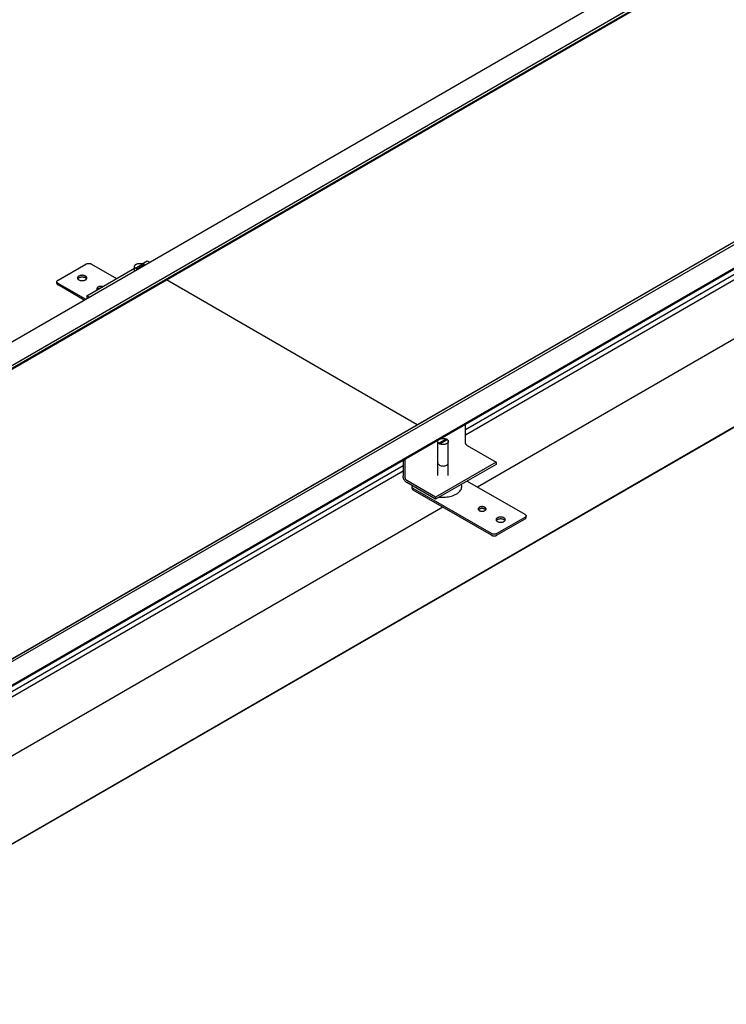
# Model space of a CAD drawing. Extents: x 0 to 420, y 0 to 297.
# Drawn here: x 247 to 301, y 71 to 146 of the extents above; entities that cross this region are included whole.
import ezdxf

# ---------------------------------------------------------------- set-up
doc = ezdxf.new("R2010")
doc.units = 0
doc.header["$LTSCALE"] = 23.1
doc.layers.get('0').update_dxf_attribs({"linetype": 'CONTINUOUS'})
doc.layers.add('INTFCLR_11449', color=7, linetype='CONTINUOUS')

msp = doc.modelspace()

# ---------------------------------------------------------------- linework, layer by layer
at = {"color": 7, "linetype": 'CONTINUOUS'}
for p, q in [((199.787, 94.14), (369.492, 192.118)), ((371.062, 191.212), (201.357, 93.233)), ((371.253, 191.102), (201.548, 93.123)), ((371.303, 191.073), (201.598, 93.095)), ((220.649, 82.095), (390.354, 180.074)), ((220.654, 82.093), (390.359, 180.071)), ((220.84, 81.985), (390.545, 179.964)), ((392.115, 179.057), (222.41, 81.079)), ((392.115, 178.976), (222.41, 80.997)), ((225.327, 70.715), (395.032, 168.694)), ((225.327, 70.682), (395.032, 168.661)), ((280.895, 114.391), (332.725, 144.315)), ((280.895, 113.987), (332.725, 143.911)), ((249.914, 125.742), (252.035, 126.967)), ((252.035, 126.967), (252.061, 126.98)), ((252.061, 126.98), (252.088, 126.991)), ((252.088, 126.991), (252.118, 127)), ((252.106, 124.558), (255.737, 126.654)), ((252.118, 127), (252.149, 127.008)), ((252.149, 127.008), (252.181, 127.013)), ((252.181, 127.013), (252.214, 127.016)), ((252.214, 127.016), (252.247, 127.017)), ((252.247, 127.017), (252.281, 127.016)), ((252.281, 127.016), (252.314, 127.013)), ((252.314, 127.013), (252.346, 127.008)), ((252.346, 127.008), (252.377, 127)), ((252.377, 127), (252.407, 126.991)), ((252.407, 126.991), (252.434, 126.98)), ((252.434, 126.98), (252.46, 126.967)), ((252.46, 126.967), (254.369, 125.864)), ((255.737, 126.797), (255.74, 126.819)), ((255.737, 126.787), (255.737, 126.797)), ((255.737, 126.776), (255.737, 126.787)), ((255.737, 126.442), (255.737, 126.787)), ((255.74, 126.755), (255.737, 126.776)), ((255.74, 126.819), (255.747, 126.839)), ((255.747, 126.734), (255.74, 126.755)), ((255.747, 126.839), (255.757, 126.86)), ((255.757, 126.713), (255.747, 126.734)), ((255.757, 126.86), (255.77, 126.88)), ((255.771, 126.694), (255.757, 126.713)), ((255.77, 126.88), (255.787, 126.899)), ((255.787, 126.675), (255.771, 126.694)), ((255.787, 126.899), (255.806, 126.917)), ((255.806, 126.656), (255.787, 126.675)), ((255.806, 126.917), (255.829, 126.934)), ((255.829, 126.64), (255.806, 126.656)), ((255.829, 126.934), (255.854, 126.95)), ((255.854, 126.624), (255.829, 126.64)), ((255.854, 126.95), (255.881, 126.965)), ((255.881, 126.609), (255.854, 126.624)), ((255.881, 126.965), (255.91, 126.977)), ((255.91, 126.597), (255.881, 126.609)), ((255.91, 126.977), (255.942, 126.989)), ((255.942, 126.585), (255.91, 126.597)), ((255.942, 126.989), (255.975, 126.998)), ((255.971, 126.577), (255.942, 126.585)), ((255.975, 126.998), (256.009, 127.006)), ((256.009, 127.006), (256.045, 127.012)), ((256.045, 127.012), (256.081, 127.016)), ((256.081, 127.016), (256.118, 127.018)), ((256.118, 127.018), (256.155, 127.018)), ((256.155, 127.018), (256.191, 127.016)), ((256.191, 127.016), (256.228, 127.012)), ((256.228, 127.012), (256.264, 127.006)), ((256.264, 127.006), (256.298, 126.998)), ((256.298, 126.998), (256.331, 126.989)), ((256.321, 126.992), (256.702, 127.212)), ((256.331, 126.989), (256.363, 126.977)), ((256.363, 126.977), (256.392, 126.965)), ((256.392, 126.965), (256.419, 126.95)), ((256.419, 126.95), (256.444, 126.934)), ((256.444, 126.934), (256.467, 126.917)), ((256.467, 126.917), (256.486, 126.899)), ((256.486, 126.899), (256.5, 126.883)), ((256.702, 127.212), (256.886, 127.105)), ((251.403, 125.917), (251.402, 125.905)), ((251.402, 125.905), (251.403, 125.893)), ((251.408, 125.941), (251.403, 125.917)), ((251.403, 125.893), (251.408, 125.869)), ((251.418, 125.965), (251.408, 125.941)), ((251.408, 125.869), (251.418, 125.845)), ((251.433, 125.988), (251.418, 125.965)), ((251.418, 125.845), (251.433, 125.823)), ((251.419, 125.844), (251.433, 125.865)), ((251.453, 126.01), (251.433, 125.988)), ((251.433, 125.865), (251.453, 125.887)), ((251.433, 125.823), (251.453, 125.801)), ((251.477, 126.03), (251.453, 126.01)), ((251.453, 125.887), (251.477, 125.907)), ((251.453, 125.801), (251.476, 125.781)), ((251.476, 125.781), (251.504, 125.763)), ((251.505, 126.048), (251.477, 126.03)), ((251.477, 125.907), (251.505, 125.925)), ((251.537, 126.064), (251.505, 126.048)), ((251.505, 125.925), (251.537, 125.942)), ((251.572, 126.078), (251.537, 126.064)), ((251.537, 125.942), (251.571, 125.956)), ((251.571, 125.956), (251.609, 125.967)), ((251.61, 126.09), (251.572, 126.078)), ((251.609, 125.967), (251.649, 125.976)), ((251.649, 126.098), (251.61, 126.09)), ((251.691, 126.104), (251.649, 126.098)), ((251.649, 125.976), (251.69, 125.981)), ((251.69, 125.981), (251.731, 125.984)), ((251.733, 126.107), (251.691, 126.104)), ((251.731, 125.984), (251.773, 125.984)), ((251.775, 126.107), (251.733, 126.107)), ((251.773, 125.984), (251.815, 125.981)), ((251.817, 126.104), (251.775, 126.107)), ((251.815, 125.981), (251.856, 125.976)), ((251.858, 126.098), (251.817, 126.104)), ((251.856, 125.976), (251.895, 125.967)), ((251.897, 126.089), (251.858, 126.098)), ((251.895, 125.967), (251.933, 125.956)), ((251.935, 126.078), (251.897, 126.089)), ((251.933, 125.956), (251.968, 125.942)), ((251.969, 126.064), (251.935, 126.078)), ((251.968, 125.942), (251.999, 125.926)), ((252.001, 126.048), (251.969, 126.064)), ((251.999, 125.926), (252.027, 125.908)), ((252, 125.762), (252.028, 125.781)), ((252.028, 126.029), (252.001, 126.048)), ((252.027, 125.908), (252.051, 125.888)), ((252.052, 126.009), (252.028, 126.029)), ((252.028, 125.781), (252.052, 125.801)), ((252.051, 125.888), (252.071, 125.866)), ((252.072, 125.988), (252.052, 126.009)), ((252.052, 125.801), (252.072, 125.822)), ((252.071, 125.866), (252.086, 125.844)), ((252.087, 125.965), (252.072, 125.988)), ((252.072, 125.822), (252.087, 125.845)), ((252.097, 125.941), (252.087, 125.965)), ((252.087, 125.845), (252.097, 125.869)), ((252.102, 125.917), (252.097, 125.941)), ((252.097, 125.869), (252.102, 125.893)), ((252.102, 125.905), (252.102, 125.917)), ((252.102, 125.893), (252.102, 125.905)), ((249.826, 125.619), (249.828, 125.639)), ((249.828, 125.6), (249.826, 125.619)), ((249.826, 125.497), (249.826, 125.619)), ((249.826, 125.497), (249.828, 125.478)), ((249.828, 125.639), (249.834, 125.658)), ((249.834, 125.581), (249.828, 125.6)), ((249.828, 125.478), (249.834, 125.458)), ((249.834, 125.658), (249.843, 125.676)), ((249.843, 125.562), (249.834, 125.581)), ((249.834, 125.458), (249.843, 125.44)), ((249.843, 125.676), (249.856, 125.694)), ((249.856, 125.544), (249.843, 125.562)), ((249.843, 125.44), (249.856, 125.422)), ((249.856, 125.694), (249.872, 125.711)), ((249.872, 125.527), (249.856, 125.544)), ((249.856, 125.422), (249.872, 125.405)), ((249.872, 125.711), (249.891, 125.727)), ((249.891, 125.512), (249.872, 125.527)), ((249.872, 125.405), (249.891, 125.389)), ((249.891, 125.727), (249.914, 125.742)), ((249.914, 125.497), (249.891, 125.512)), ((249.891, 125.389), (249.914, 125.374)), ((252.007, 124.288), (249.914, 125.497)), ((251.901, 124.227), (249.914, 125.374)), ((251.504, 125.763), (251.536, 125.746)), ((251.536, 125.746), (251.57, 125.733)), ((251.57, 125.733), (251.607, 125.721)), ((251.607, 125.721), (251.647, 125.712)), ((251.647, 125.712), (251.688, 125.707)), ((251.688, 125.707), (251.729, 125.703)), ((251.729, 125.703), (251.772, 125.703)), ((251.772, 125.703), (251.814, 125.706)), ((251.814, 125.706), (251.855, 125.712)), ((251.855, 125.712), (251.895, 125.721)), ((251.895, 125.721), (251.933, 125.732)), ((251.933, 125.732), (251.968, 125.746)), ((251.968, 125.746), (252, 125.762)), ((252.872, 125.12), (252.867, 125.099)), ((252.867, 125.099), (252.867, 125.089)), ((252.867, 125.089), (252.867, 125.078)), ((252.867, 125.078), (252.871, 125.058)), ((252.871, 125.058), (252.88, 125.037)), ((252.88, 125.14), (252.872, 125.12)), ((252.893, 125.16), (252.88, 125.14)), ((252.88, 125.037), (252.893, 125.018)), ((252.887, 125.027), (252.893, 125.037)), ((252.91, 125.178), (252.893, 125.16)), ((252.893, 125.037), (252.91, 125.055)), ((252.893, 125.018), (252.896, 125.014)), ((252.93, 125.195), (252.91, 125.178)), ((252.91, 125.055), (252.93, 125.073)), ((252.955, 125.211), (252.93, 125.195)), ((252.93, 125.073), (252.955, 125.089)), ((252.982, 125.225), (252.955, 125.211)), ((252.955, 125.089), (252.982, 125.103)), ((253.012, 125.237), (252.982, 125.225)), ((252.982, 125.103), (253.012, 125.114)), ((253.044, 125.247), (253.012, 125.237)), ((253.012, 125.114), (253.044, 125.124)), ((253.079, 125.254), (253.044, 125.247)), ((253.044, 125.124), (253.078, 125.132)), ((253.078, 125.132), (253.107, 125.136)), ((253.114, 125.259), (253.079, 125.254)), ((253.15, 125.262), (253.114, 125.259)), ((253.187, 125.261), (253.15, 125.262)), ((253.222, 125.259), (253.187, 125.261)), ((253.257, 125.254), (253.222, 125.259)), ((253.291, 125.246), (253.257, 125.254)), ((253.296, 125.245), (253.291, 125.246)), ((277.223, 114.752), (258.166, 125.754)), ((252.29, 124.452), (252.106, 124.558)), ((252.106, 124.558), (252.106, 124.395)), ((252.148, 124.37), (252.106, 124.395)), ((280.895, 113.408), (280.895, 114.763)), ((278.798, 113.462), (278.797, 113.473)), ((278.797, 110.875), (278.797, 113.473)), ((278.801, 113.441), (278.798, 113.462)), ((278.808, 113.42), (278.801, 113.441)), ((278.818, 113.4), (278.808, 113.42)), ((278.832, 113.38), (278.818, 113.4)), ((278.848, 113.361), (278.832, 113.38)), ((278.867, 113.343), (278.848, 113.361)), ((278.89, 113.326), (278.867, 113.343)), ((278.914, 113.31), (278.89, 113.326)), ((278.942, 113.295), (278.914, 113.31)), ((278.971, 113.283), (278.942, 113.295)), ((279.003, 113.271), (278.971, 113.283)), ((279.036, 113.262), (279.003, 113.271)), ((279.016, 113.679), (279.036, 113.684)), ((279.036, 113.684), (279.07, 113.692)), ((279.07, 113.254), (279.036, 113.262)), ((279.07, 113.692), (279.106, 113.698)), ((279.106, 113.248), (279.07, 113.254)), ((279.106, 113.698), (279.142, 113.702)), ((279.142, 113.244), (279.106, 113.248)), ((279.142, 113.702), (279.179, 113.704)), ((279.179, 113.242), (279.142, 113.244)), ((279.179, 113.704), (279.216, 113.704)), ((279.216, 113.242), (279.179, 113.242)), ((279.216, 113.704), (279.252, 113.702)), ((279.253, 113.244), (279.216, 113.242)), ((279.252, 113.702), (279.289, 113.698)), ((279.289, 113.248), (279.253, 113.244)), ((279.289, 113.698), (279.325, 113.692)), ((279.325, 113.254), (279.289, 113.248)), ((279.325, 113.692), (279.359, 113.684)), ((279.359, 113.262), (279.325, 113.254)), ((279.359, 113.684), (279.392, 113.675)), ((279.392, 113.271), (279.359, 113.262)), ((279.392, 113.675), (279.424, 113.663)), ((279.424, 113.283), (279.392, 113.271)), ((279.424, 113.663), (279.453, 113.651)), ((279.453, 113.295), (279.424, 113.283)), ((279.453, 113.651), (279.48, 113.636)), ((279.48, 113.31), (279.453, 113.295)), ((279.48, 113.636), (279.505, 113.62)), ((279.505, 113.326), (279.48, 113.31)), ((279.505, 113.62), (279.528, 113.603)), ((279.528, 113.343), (279.505, 113.326)), ((279.528, 113.603), (279.547, 113.585)), ((279.547, 113.361), (279.528, 113.343)), ((279.547, 113.585), (279.563, 113.566)), ((279.564, 113.38), (279.547, 113.361)), ((279.563, 113.566), (279.577, 113.547)), ((279.577, 113.4), (279.564, 113.38)), ((279.577, 113.547), (279.587, 113.526)), ((279.587, 113.421), (279.577, 113.4)), ((279.587, 113.526), (279.594, 113.505)), ((279.594, 113.441), (279.587, 113.421)), ((279.594, 113.505), (279.597, 113.484)), ((279.597, 113.463), (279.594, 113.441)), ((279.597, 113.484), (279.597, 113.473)), ((279.597, 110.875), (279.597, 113.473)), ((279.597, 113.473), (279.597, 113.463)), ((280.896, 113.385), (280.895, 113.408)), ((280.899, 113.362), (280.896, 113.385)), ((280.905, 113.339), (280.899, 113.362)), ((280.914, 113.315), (280.905, 113.339)), ((280.924, 113.291), (280.914, 113.315)), ((280.936, 113.268), (280.924, 113.291)), ((280.95, 113.246), (280.936, 113.268)), ((280.965, 113.226), (280.95, 113.246)), ((280.982, 113.207), (280.965, 113.226)), ((280.999, 113.189), (280.982, 113.207)), ((281.017, 113.175), (280.999, 113.189)), ((281.036, 113.163), (281.017, 113.175)), ((281.036, 113.163), (283.228, 111.897)), ((224.326, 81.731), (276.157, 111.655)), ((276.157, 112.028), (276.157, 110.836)), ((276.298, 112.109), (276.298, 110.754)), ((283.228, 111.897), (278.632, 109.244)), ((283.228, 111.734), (278.632, 109.08)), ((283.228, 111.897), (283.228, 111.734)), ((224.326, 81.327), (276.157, 111.251)), ((276.158, 110.803), (276.157, 110.836)), ((276.162, 110.769), (276.158, 110.803)), ((276.169, 110.734), (276.162, 110.769)), ((276.178, 110.698), (276.169, 110.734)), ((276.19, 110.662), (276.178, 110.698)), ((276.205, 110.627), (276.19, 110.662)), ((276.221, 110.591), (276.205, 110.627)), ((276.24, 110.557), (276.221, 110.591)), ((276.26, 110.524), (276.24, 110.557)), ((276.283, 110.492), (276.26, 110.524)), ((276.306, 110.461), (276.283, 110.492)), ((276.298, 110.754), (276.3, 110.732)), ((276.3, 110.732), (276.303, 110.709)), ((276.303, 110.709), (276.309, 110.685)), ((276.331, 110.433), (276.306, 110.461)), ((276.309, 110.685), (276.317, 110.661)), ((276.317, 110.661), (276.328, 110.638)), ((276.328, 110.638), (276.34, 110.615)), ((276.358, 110.407), (276.331, 110.433)), ((276.34, 110.615), (276.354, 110.593)), ((276.354, 110.593), (276.369, 110.572)), ((276.384, 110.384), (276.358, 110.407)), ((276.369, 110.572), (276.386, 110.553)), ((276.412, 110.364), (276.384, 110.384)), ((276.386, 110.553), (276.403, 110.536)), ((276.403, 110.536), (276.421, 110.521)), ((276.44, 110.346), (276.412, 110.364)), ((276.421, 110.521), (276.44, 110.509)), ((278.632, 109.244), (276.44, 110.509)), ((278.632, 109.08), (276.44, 110.346)), ((276.849, 110.039), (276.854, 110.058)), ((276.854, 110.058), (276.864, 110.076)), ((276.864, 110.076), (276.876, 110.094)), ((280.611, 110.162), (280.596, 110.214)), ((280.621, 110.094), (280.611, 110.162)), ((280.621, 110.026), (280.621, 110.094)), ((281.036, 110.468), (285.42, 107.937)), ((276.847, 110.019), (276.849, 110.039)), ((276.849, 110), (276.847, 110.019)), ((276.847, 109.897), (276.847, 110.019)), ((276.847, 109.897), (276.849, 109.877)), ((276.854, 109.981), (276.849, 110)), ((276.849, 109.877), (276.854, 109.858)), ((276.864, 109.962), (276.854, 109.981)), ((276.854, 109.858), (276.864, 109.84)), ((276.876, 109.944), (276.864, 109.962)), ((276.864, 109.84), (276.876, 109.822)), ((276.893, 109.927), (276.876, 109.944)), ((276.876, 109.822), (276.893, 109.805)), ((276.912, 109.911), (276.893, 109.927)), ((276.893, 109.805), (276.912, 109.789)), ((276.935, 109.897), (276.912, 109.911)), ((276.912, 109.789), (276.935, 109.774)), ((282.874, 106.468), (276.935, 109.897)), ((282.874, 106.345), (276.935, 109.774)), ((279.713, 109.293), (279.821, 109.32)), ((279.821, 109.32), (279.925, 109.353)), ((279.925, 109.353), (280.025, 109.39)), ((280.025, 109.39), (280.118, 109.432)), ((280.118, 109.432), (280.205, 109.478)), ((280.205, 109.478), (280.285, 109.528)), ((280.285, 109.528), (280.357, 109.582)), ((280.357, 109.582), (280.421, 109.639)), ((280.421, 109.639), (280.478, 109.699)), ((280.478, 109.699), (280.525, 109.761)), ((280.525, 109.761), (280.563, 109.825)), ((280.563, 109.825), (280.592, 109.891)), ((280.592, 109.891), (280.611, 109.958)), ((280.611, 109.958), (280.621, 110.026)), ((278.632, 109.244), (278.632, 109.08)), ((278.93, 109.252), (279.021, 109.244)), ((279.021, 109.244), (279.138, 109.238)), ((279.138, 109.238), (279.256, 109.238)), ((279.256, 109.238), (279.373, 109.244)), ((279.373, 109.244), (279.489, 109.255)), ((279.489, 109.255), (279.602, 109.271)), ((279.602, 109.271), (279.713, 109.293)), ((281.868, 108.356), (281.867, 108.345)), ((281.867, 108.345), (281.868, 108.335)), ((281.872, 108.376), (281.868, 108.356)), ((281.868, 108.335), (281.872, 108.314)), ((281.881, 108.397), (281.872, 108.376)), ((281.872, 108.314), (281.881, 108.294)), ((281.894, 108.416), (281.881, 108.397)), ((281.881, 108.294), (281.893, 108.275)), ((281.887, 108.284), (281.893, 108.294)), ((281.893, 108.294), (281.91, 108.312)), ((281.893, 108.275), (281.91, 108.256)), ((281.91, 108.435), (281.894, 108.416)), ((281.931, 108.452), (281.91, 108.435)), ((281.91, 108.312), (281.931, 108.33)), ((281.91, 108.256), (281.931, 108.239)), ((281.955, 108.468), (281.931, 108.452)), ((281.931, 108.33), (281.955, 108.345)), ((281.931, 108.239), (281.954, 108.223)), ((281.954, 108.223), (281.981, 108.21)), ((281.983, 108.482), (281.955, 108.468)), ((281.955, 108.345), (281.983, 108.359)), ((281.981, 108.21), (282.011, 108.198)), ((282.013, 108.494), (281.983, 108.482)), ((281.983, 108.359), (282.012, 108.371)), ((282.011, 108.198), (282.043, 108.188)), ((282.012, 108.371), (282.044, 108.381)), ((282.045, 108.504), (282.013, 108.494)), ((282.043, 108.188), (282.077, 108.18)), ((282.044, 108.381), (282.078, 108.388)), ((282.079, 108.511), (282.045, 108.504)), ((282.077, 108.18), (282.112, 108.175)), ((282.078, 108.388), (282.114, 108.393)), ((282.115, 108.516), (282.079, 108.511)), ((282.112, 108.175), (282.147, 108.173)), ((282.114, 108.393), (282.149, 108.396)), ((282.151, 108.518), (282.115, 108.516)), ((282.147, 108.173), (282.184, 108.172)), ((282.149, 108.396), (282.185, 108.396)), ((282.187, 108.518), (282.151, 108.518)), ((282.184, 108.172), (282.22, 108.175)), ((282.185, 108.396), (282.221, 108.393)), ((282.223, 108.516), (282.187, 108.518)), ((282.22, 108.175), (282.255, 108.18)), ((282.221, 108.393), (282.256, 108.388)), ((282.258, 108.51), (282.223, 108.516)), ((282.255, 108.18), (282.29, 108.187)), ((282.256, 108.388), (282.29, 108.381)), ((282.292, 108.503), (282.258, 108.51)), ((282.29, 108.381), (282.322, 108.371)), ((282.29, 108.187), (282.322, 108.197)), ((282.324, 108.493), (282.292, 108.503)), ((282.322, 108.371), (282.352, 108.36)), ((282.322, 108.197), (282.352, 108.209)), ((282.353, 108.481), (282.324, 108.493)), ((282.352, 108.36), (282.379, 108.346)), ((282.352, 108.209), (282.379, 108.223)), ((282.38, 108.467), (282.353, 108.481)), ((282.379, 108.346), (282.403, 108.33)), ((282.379, 108.223), (282.404, 108.239)), ((282.404, 108.452), (282.38, 108.467)), ((282.403, 108.33), (282.423, 108.313)), ((282.424, 108.435), (282.404, 108.452)), ((282.404, 108.239), (282.424, 108.256)), ((282.423, 108.313), (282.44, 108.295)), ((282.441, 108.416), (282.424, 108.435)), ((282.424, 108.256), (282.441, 108.275)), ((282.44, 108.295), (282.447, 108.284)), ((282.454, 108.397), (282.441, 108.416)), ((282.441, 108.275), (282.454, 108.294)), ((282.462, 108.376), (282.454, 108.397)), ((282.454, 108.294), (282.462, 108.314)), ((282.467, 108.356), (282.462, 108.376)), ((282.462, 108.314), (282.467, 108.335)), ((282.467, 108.345), (282.467, 108.356)), ((282.467, 108.335), (282.467, 108.345)), ((285.42, 107.937), (285.443, 107.923)), ((285.443, 107.923), (285.462, 107.907)), ((285.462, 107.907), (285.478, 107.89)), ((285.478, 107.89), (285.491, 107.872)), ((285.491, 107.872), (285.5, 107.853)), ((285.5, 107.853), (285.506, 107.834)), ((285.506, 107.834), (285.508, 107.815)), ((285.508, 107.815), (285.506, 107.795)), ((285.508, 107.692), (285.508, 107.815)), ((283.237, 107.565), (283.232, 107.541)), ((283.232, 107.541), (283.232, 107.529)), ((283.232, 107.529), (283.232, 107.517)), ((283.232, 107.517), (283.237, 107.493)), ((283.247, 107.589), (283.237, 107.565)), ((283.237, 107.493), (283.247, 107.469)), ((283.262, 107.612), (283.247, 107.589)), ((283.247, 107.469), (283.262, 107.446)), ((283.248, 107.468), (283.262, 107.489)), ((283.282, 107.633), (283.262, 107.612)), ((283.262, 107.489), (283.282, 107.511)), ((283.262, 107.446), (283.282, 107.425)), ((283.306, 107.653), (283.282, 107.633)), ((283.282, 107.511), (283.306, 107.531)), ((283.282, 107.425), (283.306, 107.405)), ((285.42, 107.692), (283.299, 106.468)), ((285.42, 107.57), (283.299, 106.345)), ((283.334, 107.672), (283.306, 107.653)), ((283.306, 107.531), (283.334, 107.549)), ((283.306, 107.405), (283.333, 107.386)), ((283.333, 107.386), (283.365, 107.37)), ((283.366, 107.688), (283.334, 107.672)), ((283.334, 107.549), (283.366, 107.566)), ((283.365, 107.37), (283.399, 107.356)), ((283.401, 107.702), (283.366, 107.688)), ((283.366, 107.566), (283.401, 107.579)), ((283.399, 107.356), (283.437, 107.345)), ((283.439, 107.713), (283.401, 107.702)), ((283.401, 107.579), (283.438, 107.591)), ((283.437, 107.345), (283.476, 107.336)), ((283.438, 107.591), (283.478, 107.599)), ((283.479, 107.722), (283.439, 107.713)), ((283.476, 107.336), (283.517, 107.33)), ((283.478, 107.599), (283.519, 107.605)), ((283.52, 107.728), (283.479, 107.722)), ((283.517, 107.33), (283.559, 107.327)), ((283.519, 107.605), (283.561, 107.608)), ((283.562, 107.731), (283.52, 107.728)), ((283.559, 107.327), (283.601, 107.327)), ((283.561, 107.608), (283.602, 107.608)), ((283.604, 107.731), (283.562, 107.731)), ((283.601, 107.327), (283.643, 107.33)), ((283.602, 107.608), (283.644, 107.605)), ((283.646, 107.728), (283.604, 107.731)), ((283.643, 107.33), (283.685, 107.336)), ((283.644, 107.605), (283.685, 107.599)), ((283.687, 107.722), (283.646, 107.728)), ((283.685, 107.599), (283.725, 107.591)), ((283.685, 107.336), (283.724, 107.345)), ((283.727, 107.713), (283.687, 107.722)), ((283.724, 107.345), (283.762, 107.356)), ((283.725, 107.591), (283.762, 107.58)), ((283.764, 107.701), (283.727, 107.713)), ((283.762, 107.58), (283.797, 107.566)), ((283.762, 107.356), (283.797, 107.37)), ((283.798, 107.688), (283.764, 107.701)), ((283.797, 107.566), (283.828, 107.55)), ((283.797, 107.37), (283.829, 107.386)), ((283.83, 107.671), (283.798, 107.688)), ((283.828, 107.55), (283.856, 107.532)), ((283.829, 107.386), (283.857, 107.405)), ((283.858, 107.653), (283.83, 107.671)), ((283.856, 107.532), (283.88, 107.512)), ((283.857, 107.405), (283.881, 107.424)), ((283.881, 107.633), (283.858, 107.653)), ((283.88, 107.512), (283.9, 107.49)), ((283.901, 107.612), (283.881, 107.633)), ((283.881, 107.424), (283.901, 107.446)), ((283.9, 107.49), (283.915, 107.468)), ((283.916, 107.589), (283.901, 107.612)), ((283.901, 107.446), (283.916, 107.469)), ((283.926, 107.565), (283.916, 107.589)), ((283.916, 107.469), (283.926, 107.493)), ((283.931, 107.541), (283.926, 107.565)), ((283.926, 107.493), (283.931, 107.517)), ((283.932, 107.529), (283.931, 107.541)), ((283.931, 107.517), (283.932, 107.529)), ((285.443, 107.707), (285.42, 107.692)), ((285.42, 107.57), (285.443, 107.584)), ((285.462, 107.723), (285.443, 107.707)), ((285.443, 107.584), (285.462, 107.6)), ((285.478, 107.74), (285.462, 107.723)), ((285.462, 107.6), (285.478, 107.617)), ((285.491, 107.758), (285.478, 107.74)), ((285.478, 107.617), (285.491, 107.635)), ((285.5, 107.776), (285.491, 107.758)), ((285.491, 107.635), (285.5, 107.654)), ((285.506, 107.795), (285.5, 107.776)), ((285.5, 107.654), (285.506, 107.673)), ((285.506, 107.673), (285.508, 107.692)), ((282.9, 106.454), (282.874, 106.468)), ((282.874, 106.345), (282.9, 106.332)), ((282.927, 106.443), (282.9, 106.454)), ((282.9, 106.332), (282.927, 106.321)), ((282.957, 106.434), (282.927, 106.443)), ((282.927, 106.321), (282.957, 106.311)), ((282.988, 106.426), (282.957, 106.434)), ((282.957, 106.311), (282.988, 106.304)), ((283.02, 106.421), (282.988, 106.426)), ((282.988, 106.304), (283.02, 106.299)), ((283.053, 106.418), (283.02, 106.421)), ((283.087, 106.417), (283.053, 106.418)), ((283.12, 106.418), (283.087, 106.417)), ((283.153, 106.421), (283.12, 106.418)), ((283.185, 106.426), (283.153, 106.421)), ((283.153, 106.299), (283.185, 106.304)), ((283.216, 106.434), (283.185, 106.426)), ((283.185, 106.304), (283.216, 106.311)), ((283.246, 106.443), (283.216, 106.434)), ((283.216, 106.311), (283.246, 106.321)), ((283.273, 106.454), (283.246, 106.443)), ((283.246, 106.321), (283.273, 106.332)), ((283.299, 106.468), (283.273, 106.454)), ((283.273, 106.332), (283.299, 106.345)), ((283.02, 106.299), (283.053, 106.295)), ((283.053, 106.295), (283.087, 106.294)), ((283.087, 106.294), (283.12, 106.295)), ((283.12, 106.295), (283.153, 106.299))]:
    msp.add_line(p, q, dxfattribs=at)
at = {"color": 40, "linetype": 'CONTINUOUS'}
for p, q in [((335.745, 141.139), (281.829, 110.011)), ((279.177, 108.48), (225.26, 77.351))]:
    msp.add_line(p, q, dxfattribs=at)
at = {"layer": 'INTFCLR_11449', "color": 7, "linetype": 'CONTINUOUS'}
for p, q in [((256.377, 126.975), (255.811, 126.648)), ((255.811, 126.648), (255.896, 126.599)), ((255.896, 126.599), (256.462, 126.926)), ((256.462, 126.926), (256.377, 126.975)), ((279.438, 113.661), (278.872, 113.334)), ((278.872, 113.334), (278.957, 113.285)), ((278.957, 113.285), (279.523, 113.612)), ((279.523, 113.612), (279.438, 113.661)), ((278.797, 111.84), (278.805, 111.795)), ((278.805, 111.795), (278.828, 111.752)), ((278.828, 111.752), (278.864, 111.712)), ((278.864, 111.712), (278.915, 111.677)), ((278.915, 111.677), (278.975, 111.648)), ((278.975, 111.648), (279.044, 111.627)), ((279.044, 111.627), (279.118, 111.614)), ((279.118, 111.614), (279.197, 111.609)), ((279.197, 111.609), (279.275, 111.613)), ((279.275, 111.613), (279.35, 111.626)), ((279.35, 111.626), (279.419, 111.648)), ((279.419, 111.648), (279.48, 111.677)), ((279.48, 111.677), (279.514, 111.699)), ((279.514, 111.699), (279.543, 111.724)), ((279.543, 111.724), (279.567, 111.751)), ((279.567, 111.751), (279.583, 111.779)), ((279.583, 111.779), (279.594, 111.809)), ((279.594, 111.809), (279.597, 111.84))]:
    msp.add_line(p, q, dxfattribs=at)

doc.saveas('drawing.dxf')
